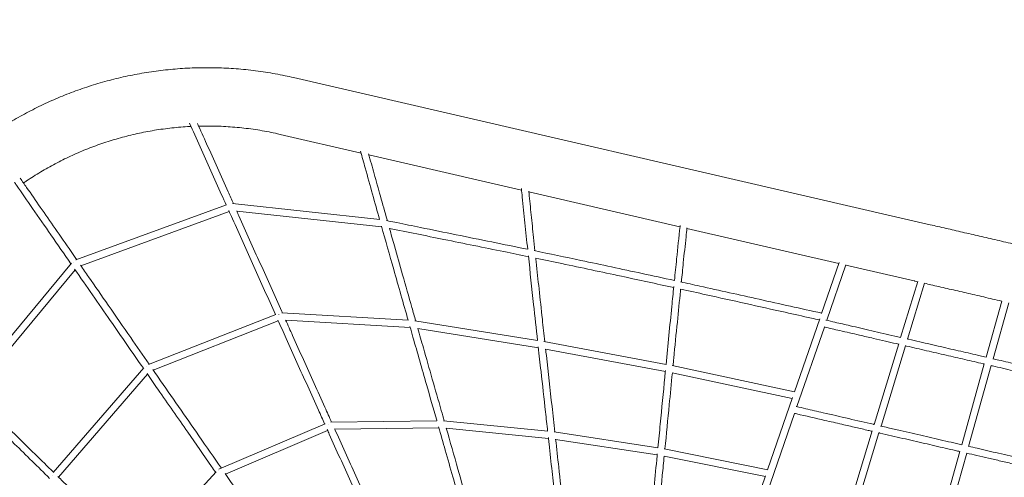
# Model space of a CAD drawing. Units: millimetres. Extents: x -6667 to 7739, y -6350 to 6975.
# Drawn here: x -3749 to -964, y 2652 to 3948 of the extents above; entities that cross this region are included whole.
import ezdxf

# ---------------------------------------------------------------- set-up
doc = ezdxf.new("R2010")
doc.units = ezdxf.units.MM
doc.header["$LTSCALE"] = 0.2
doc.header["$MEASUREMENT"] = 0
doc.header["$PDMODE"] = 1
doc.linetypes.add('BORDER', pattern=[1.75, 0.5, -0.25, 0.5, -0.25, 0, -0.25])
doc.layers.add('HAGS-Dim Plan', color=7, linetype='Continuous', lineweight=100)
doc.layers.add('HAGS-EN1176 Falling Space', color=30, linetype='BORDER')
doc.styles.get("Standard").update_dxf_attribs({"font": 'g13f12d.shx', "height": 300})
doc.dimstyles.new('HAGS - Dim Plan', dxfattribs={"dimtxt": 300, "dimasz": 200, "dimexe": 0.18, "dimexo": 0.0625, "dimgap": 150, "dimtad": 0, "dimlfac": 0.001, "dimrnd": 0.05, "dimzin": 1, "dimdsep": 46, "dimtxsty": 'Standard', "dimblk": 'HAGS - Dim Plan arrow', "dimcen": 0.1, "dimse1": 1, "dimse2": 1, "dimclrd": 1, "dimadec": 0, "dimazin": 0, "dimtfac": 1, "dimtofl": 0, "dimtmove": 0, "dimatfit": 3, "dimfxl": 1, "dimtolj": 1, "dimtzin": 0, "dimarcsym": 0})

# ---------------------------------------------------------------- blocks, each defined once
blk = doc.blocks.new('HAGS - Dim Plan arrow')
at = {"color": 1, "lineweight": 0}
blk.add_lwpolyline([(0, 0, 0, 0.35, 0), (-1, 0, 0.015, 0.015, 0)], format="xyseb", dxfattribs=at)
blk = doc.blocks.new('*D6')
at = {"layer": 'Defpoints', "color": 0, "transparency": 16777216}
for p in [(6222.5, 6777.8), (6222.5, -656.5), (-6666.9, -2088.9, 466.1)]:
    blk.add_point(p, dxfattribs=at)
at = {"layer": 'HAGS-Dim Plan', "color": 1, "lineweight": -2, "transparency": 16777216}
for p, q in [((-6466.9, 6777.8), (-903.2, 6777.8)), ((6022.5, 6777.8), (458.7, 6777.8))]:
    blk.add_line(p, q, dxfattribs=at)
at = {"layer": 'HAGS-Dim Plan', "color": 1, "lineweight": -2, "transparency": 16777216, "xscale": 200, "yscale": 200, "zscale": 200, "rotation": 180}
blk.add_blockref('HAGS - Dim Plan arrow', (-6666.9, 6777.8), dxfattribs=at)
at = {"layer": 'HAGS-Dim Plan', "color": 1, "lineweight": -2, "transparency": 16777216, "xscale": 200, "yscale": 200, "zscale": 200}
blk.add_blockref('HAGS - Dim Plan arrow', (6222.5, 6777.8), dxfattribs=at)
at = {"layer": 'HAGS-Dim Plan', "color": 0, "lineweight": 50, "transparency": 16777216, "insert": (-222.2, 6777.8), "char_height": 300, "attachment_point": 5}
blk.add_mtext('\\A1;12.90m', dxfattribs=at)
blk = doc.blocks.new('*D7')
at = {"layer": 'Defpoints', "color": 0, "transparency": 16777216}
for p in [(-3218.3, 5611.6, 466.1), (-1407.8, -4971.6, 466.1), (7542.2, -4971.6)]:
    blk.add_point(p, dxfattribs=at)
at = {"layer": 'HAGS-Dim Plan', "color": 1, "lineweight": -2, "transparency": 16777216}
for p, q in [((7542.2, 5411.6), (7542.2, 1000.5)), ((7542.2, -4771.6), (7542.2, -360.4))]:
    blk.add_line(p, q, dxfattribs=at)
at = {"layer": 'HAGS-Dim Plan', "color": 1, "lineweight": -2, "transparency": 16777216, "xscale": 200, "yscale": 200, "zscale": 200}
for p, rotation in [((7542.2, 5611.6), 90), ((7542.2, -4971.6), 270)]:
    blk.add_blockref('HAGS - Dim Plan arrow', p, dxfattribs=dict(at, rotation=rotation))
at = {"layer": 'HAGS-Dim Plan', "color": 0, "lineweight": 50, "transparency": 16777216, "insert": (7542.2, 320), "char_height": 300, "attachment_point": 5, "rotation": 90}
blk.add_mtext('\\A1;10.60m', dxfattribs=at)
blk = doc.blocks.new('*D8')
at = {"layer": 'Defpoints', "color": 0, "transparency": 16777216}
for p in [(-4860.4, 6174.4), (4709.5, -425, 140.3), (-4860.4, -1962.5, 1915)]:
    blk.add_point(p, dxfattribs=at)
at = {"layer": 'HAGS-Dim Plan', "color": 1, "lineweight": -2, "transparency": 16777216}
for p, q in [((-4660.4, 6174.4), (-687.1, 6174.4)), ((4509.5, 6174.4), (536.2, 6174.4))]:
    blk.add_line(p, q, dxfattribs=at)
at = {"layer": 'HAGS-Dim Plan', "color": 1, "lineweight": -2, "transparency": 16777216, "xscale": 200, "yscale": 200, "zscale": 200, "rotation": 180}
blk.add_blockref('HAGS - Dim Plan arrow', (-4860.4, 6174.4), dxfattribs=at)
at = {"layer": 'HAGS-Dim Plan', "color": 1, "lineweight": -2, "transparency": 16777216, "xscale": 200, "yscale": 200, "zscale": 200}
blk.add_blockref('HAGS - Dim Plan arrow', (4709.5, 6174.4), dxfattribs=at)
at = {"layer": 'HAGS-Dim Plan', "color": 0, "lineweight": 50, "transparency": 16777216, "insert": (-75.5, 6174.4), "char_height": 300, "attachment_point": 5}
blk.add_mtext('\\A1;9.55m', dxfattribs=at)
blk = doc.blocks.new('*D9')
at = {"layer": 'Defpoints', "color": 0, "transparency": 16777216}
for p in [(-2974.2, 3783.8, 541.4), (-2478.3, -3171.6, 909.8), (6766.4, -3171.6)]:
    blk.add_point(p, dxfattribs=at)
at = {"layer": 'HAGS-Dim Plan', "color": 1, "lineweight": -2, "transparency": 16777216}
for p, q in [((6766.4, 3583.8), (6766.4, 921)), ((6766.4, -2971.6), (6766.4, -308.8))]:
    blk.add_line(p, q, dxfattribs=at)
at = {"layer": 'HAGS-Dim Plan', "color": 1, "lineweight": -2, "transparency": 16777216, "xscale": 200, "yscale": 200, "zscale": 200}
for p, rotation in [((6766.4, 3783.8), 90), ((6766.4, -3171.6), 270)]:
    blk.add_blockref('HAGS - Dim Plan arrow', p, dxfattribs=dict(at, rotation=rotation))
at = {"layer": 'HAGS-Dim Plan', "color": 0, "lineweight": 50, "transparency": 16777216, "insert": (6766.4, 306.1), "char_height": 300, "attachment_point": 5, "rotation": 90}
blk.add_mtext('\\A1;6.95m', dxfattribs=at)

msp = doc.modelspace()

# ---------------------------------------------------------------- linework, layer by layer
at = {"linetype": 'Continuous', "lineweight": 0}
for p, q in [((-1181.723, 3368.937), (-2974.243, 3783.756)), ((-2783.181, 3569.975), (-3011.489, 3622.809)), ((-2328.967, 3464.862), (-2761.003, 3564.843)), ((-1880.992, 3361.193), (-2308.394, 3460.101)), ((-3146.247, 3426.845), (-2730.411, 3381.338)), ((-3589.502, 3267.075), (-3163.416, 3423.354)), ((-3575.573, 3250.881), (-3156.21, 3404.694)), ((-3134.637, 3405.455), (-2724.666, 3360.59)), ((-1431.733, 3257.227), (-1861.362, 3356.651)), ((-1480.418, 3115.85), (-1430.861, 3259.76)), ((-3896.385, 2902.881), (-3602.454, 3257.849)), ((-3881.041, 2890.052), (-3591.865, 3239.278)), ((-1466.009, 3096.268), (-1411.951, 3253.248)), ((-1218.969, 3207.99), (-1412.142, 3252.694)), ((-1256.88, 3047.2), (-1208.305, 3206.513)), ((-1237.158, 3043.308), (-1189.049, 3201.092)), ((-1014.958, 2991.685), (-970.552, 3150.629)), ((-995.4, 2987.361), (-951.08, 3145.996)), ((-3384.547, 2971.004), (-3024.175, 3113.151)), ((-3370.654, 2954.984), (-3017.115, 3094.436)), ((-3007.502, 3117.005), (-2649.562, 3096.329)), ((-2996.035, 3096.309), (-2644.032, 3075.976)), ((-2630.792, 3094.783), (-2283.773, 3039.076)), ((-1556.992, 2893.483), (-1485.839, 3100.108)), ((-2622.444, 3073.187), (-2281.496, 3018.455)), ((-1550.19, 2851.81), (-1472.556, 3077.255)), ((-2265.76, 3036.053), (-1920.343, 2971.388)), ((-2260.97, 3014.809), (-1922.294, 2951.405)), ((-1331.979, 2800.893), (-1262.091, 3030.108)), ((-1312.329, 2796.765), (-1243.004, 3024.132)), ((-3654.357, 2664.999), (-3397.401, 2961.835)), ((-1903.192, 2968.01), (-1556.816, 2893.995)), ((-1084.202, 2743.84), (-1020.207, 2972.898)), ((-1064.662, 2739.451), (-1000.787, 2968.08)), ((-3638.906, 2652.29), (-3386.936, 2943.366)), ((-1902.713, 2947.456), (-1563.376, 2874.946)), ((-1633.023, 2672.694), (-1562.565, 2877.301)), ((-1634.371, 2607.353), (-1556.737, 2832.797)), ((-3184.94, 2674.375), (-2884.822, 2803.229)), ((-2868.567, 2807.608), (-2568.355, 2812.126)), ((-2857.346, 2787.775), (-2563.123, 2792.202)), ((-2550.153, 2811.82), (-2255.231, 2782.279)), ((-2541.955, 2790.899), (-2253.053, 2761.961)), ((-3166.321, 2660.604), (-2877.796, 2784.48)), ((-2237.264, 2780.195), (-1943.358, 2735.537)), ((-2232.635, 2759.262), (-1945.316, 2715.605)), ((-1407.095, 2554.53), (-1337.381, 2783.177)), ((-1387.5, 2550.223), (-1318.175, 2777.59)), ((-1925.868, 2732.53), (-1632.912, 2673.018)), ((-1925.598, 2712.067), (-1639.48, 2653.943)), ((-1153.45, 2495.981), (-1089.494, 2724.897)), ((-1133.924, 2491.541), (-1070.049, 2720.169)), ((-3412.207, 2427.562), (-3192.993, 2667.238)), ((-1710.344, 2448.158), (-1638.801, 2655.915))]:
    msp.add_line(p, q, dxfattribs=at)
for centre, major_axis, ratio, start_param, end_param in [((-2992.677, 3701.487), (-18.812, -78.678), 0.00000025, 0.00000001, 0.0000018), ((-3652.615, 2651.733), (9, -4.851), 0.28657887, -4.10642284, -4.09639763)]:
    msp.add_ellipse(centre, major_axis=major_axis, ratio=ratio, start_param=start_param, end_param=end_param, dxfattribs=at)
at = {"linetype": 'Continuous', "lineweight": 0, "extrusion": (0, 0, -1)}
for centre, major_axis, ratio, start_param, end_param in [((-3591.152, 3255.818), (5.979, -8.458), 0.0443493, -4.07006502, -4.05950718), ((-3011.901, 3107.243), (1.616, -10.08), 0.35060017, -4.14241215, -4.13415198), ((-3386.06, 2959.657), (5.953, -8.401), 0.04212415, -4.05159987, -4.03525185), ((-2872.713, 2797.545), (2.124, -9.951), 0.30189184, -4.12482522, -4.10545365), ((-3181.528, 2664.957), (5.925, -8.339), 0.03933422, -4.05781707, -4.02573808)]:
    msp.add_ellipse(centre, major_axis=major_axis, ratio=ratio, start_param=start_param, end_param=end_param, dxfattribs=at)
at = {"linetype": 'Continuous', "lineweight": 0}
for points, knots in [([(-4293.507, 2855.538), (-4293.166, 2858.437), (-4292.813, 2861.337), (-4291.352, 2872.942), (-4290.147, 2881.659), (-4287.431, 2899.679), (-4285.905, 2908.986), (-4282.612, 2927.528), (-4280.848, 2936.766), (-4277.085, 2955.162), (-4275.087, 2964.322), (-4270.861, 2982.557), (-4268.633, 2991.634), (-4263.951, 3009.697), (-4261.497, 3018.684), (-4256.366, 3036.563), (-4253.69, 3045.457), (-4248.119, 3063.142), (-4245.225, 3071.935), (-4239.22, 3089.416), (-4236.112, 3098.106), (-4229.682, 3115.374), (-4226.363, 3123.954), (-4219.517, 3141), (-4215.992, 3149.466), (-4208.737, 3166.28), (-4205.009, 3174.63), (-4197.354, 3191.205), (-4193.428, 3199.432), (-4185.381, 3215.76), (-4181.261, 3223.862), (-4172.83, 3239.934), (-4168.52, 3247.907), (-4159.713, 3263.718), (-4155.217, 3271.558), (-4146.042, 3287.101), (-4141.363, 3294.806), (-4131.828, 3310.075), (-4126.972, 3317.641), (-4117.085, 3332.628), (-4112.055, 3340.052), (-4101.825, 3354.753), (-4096.624, 3362.032), (-4086.056, 3376.442), (-4080.689, 3383.575), (-4069.793, 3397.687), (-4064.263, 3404.67), (-4053.046, 3418.48), (-4047.357, 3425.31), (-4035.824, 3438.815), (-4029.98, 3445.491), (-4018.14, 3458.684), (-4012.144, 3465.203), (-4000.005, 3478.08), (-3993.86, 3484.44), (-3981.426, 3496.998), (-3975.136, 3503.198), (-3962.415, 3515.432), (-3955.984, 3521.468), (-3942.984, 3533.373), (-3936.413, 3539.245), (-3923.138, 3550.819), (-3916.432, 3556.523), (-3902.89, 3567.761), (-3896.052, 3573.295), (-3882.249, 3584.193), (-3875.281, 3589.557), (-3861.221, 3600.112), (-3854.127, 3605.302), (-3839.819, 3615.508), (-3832.603, 3620.524), (-3818.051, 3630.378), (-3810.713, 3635.217), (-3795.923, 3644.715), (-3788.469, 3649.375), (-3773.448, 3658.512), (-3765.88, 3662.99), (-3750.633, 3671.764), (-3742.951, 3676.06), (-3727.484, 3684.465), (-3719.696, 3688.574), (-3704.017, 3696.606), (-3696.123, 3700.528), (-3680.234, 3708.182), (-3672.237, 3711.915), (-3656.147, 3719.187), (-3648.052, 3722.727), (-3631.768, 3729.612), (-3623.577, 3732.957), (-3607.102, 3739.452), (-3598.817, 3742.601), (-3582.161, 3748.699), (-3573.788, 3751.647), (-3556.957, 3757.344), (-3548.497, 3760.091), (-3531.497, 3765.382), (-3522.954, 3767.924), (-3505.793, 3772.804), (-3497.172, 3775.14), (-3479.857, 3779.603), (-3471.161, 3781.729), (-3453.7, 3785.771), (-3444.933, 3787.685), (-3427.334, 3791.3), (-3418.5, 3793), (-3400.771, 3796.184), (-3391.874, 3797.666), (-3374.024, 3800.413), (-3365.069, 3801.676), (-3347.108, 3803.981), (-3338.099, 3805.022), (-3320.034, 3806.88), (-3310.976, 3807.696), (-3292.818, 3809.102), (-3283.716, 3809.691), (-3265.476, 3810.641), (-3256.335, 3811.001), (-3238.021, 3811.49), (-3228.846, 3811.617), (-3210.471, 3811.641), (-3201.268, 3811.534), (-3182.842, 3811.088), (-3173.617, 3810.745), (-3155.151, 3809.825), (-3145.91, 3809.245), (-3127.417, 3807.846), (-3118.164, 3807.026), (-3099.656, 3805.147), (-3090.399, 3804.085), (-3071.888, 3801.721), (-3062.632, 3800.417), (-3044.131, 3797.565), (-3034.886, 3796.016), (-3016.41, 3792.675), (-3007.179, 3790.881), (-2990.042, 3787.319), (-2982.123, 3785.579), (-2974.243, 3783.756)], [0, 0, 0, 0, 10.00007478, 10.00007478, 40.00213401, 40.00213401, 71.96270333, 71.96270333, 103.63561581, 103.63561581, 135.01119925, 135.01119925, 166.09458619, 166.09458619, 196.88506103, 196.88506103, 227.39060074, 227.39060074, 257.61202523, 257.61202523, 287.55745667, 287.55745667, 317.23268407, 317.23268407, 346.64285734, 346.64285734, 375.79770697, 375.79770697, 404.70448954, 404.70448954, 433.37104129, 433.37104129, 461.8075934, 461.8075934, 490.02310363, 490.02310363, 518.03173072, 518.03173072, 545.84023832, 545.84023832, 573.45960956, 573.45960956, 600.90583621, 600.90583621, 628.18893656, 628.18893656, 655.31902713, 655.31902713, 682.31274518, 682.31274518, 709.18385783, 709.18385783, 735.94052871, 735.94052871, 762.60106603, 762.60106603, 789.18139162, 789.18139162, 815.6881217, 815.6881217, 842.14159719, 842.14159719, 868.55626813, 868.55626813, 894.94102381, 894.94102381, 921.31767143, 921.31767143, 947.69509562, 947.69509562, 974.08808533, 974.08808533, 1000.51635051, 1000.51635051, 1026.98695854, 1026.98695854, 1053.51651796, 1053.51651796, 1080.12498588, 1080.12498588, 1106.81561865, 1106.81561865, 1133.60827619, 1133.60827619, 1160.51912051, 1160.51912051, 1187.55269661, 1187.55269661, 1214.72831277, 1214.72831277, 1242.05940343, 1242.05940343, 1269.55073775, 1269.55073775, 1297.22076033, 1297.22076033, 1325.07998133, 1325.07998133, 1353.13474235, 1353.13474235, 1381.40138077, 1381.40138077, 1409.88481937, 1409.88481937, 1438.59726807, 1438.59726807, 1467.54849115, 1467.54849115, 1496.74229133, 1496.74229133, 1526.19009348, 1526.19009348, 1555.90027727, 1555.90027727, 1585.87356436, 1585.87356436, 1616.12191013, 1616.12191013, 1646.64700463, 1646.64700463, 1677.45355023, 1677.45355023, 1708.54637943, 1708.54637943, 1739.92708833, 1739.92708833, 1771.60024748, 1771.60024748, 1803.56372936, 1803.56372936, 1835.82473878, 1835.82473878, 1868.37335192, 1868.37335192, 1901.21565119, 1901.21565119, 1929.68871445, 1929.68871445, 1929.68871445, 1929.68871445]), ([(-3164.407, 3422.99), (-3168.718, 3432.611), (-3183.112, 3464.741), (-3207.6, 3519.405), (-3237.902, 3587.047), (-3258.169, 3632.284), (-3268.304, 3654.901), (-3268.306, 3654.906)], [2436.29204191, 2436.29204191, 2436.29204191, 2436.29204191, 2476.06555277, 2568.99438534, 2661.28149206, 2752.81079247, 2752.83143027, 2752.83143027, 2752.83143027, 2752.83143027]), ([(-3144.115, 3426.611), (-3149.123, 3437.789), (-3164.214, 3471.474), (-3189.404, 3527.704), (-3218.309, 3592.228), (-3237.16, 3634.303), (-3245.87, 3653.743)], [2429.84169705, 2429.84169705, 2429.84169705, 2429.84169705, 2476.06555277, 2568.99438534, 2661.28149206, 2740.06049261, 2740.06049261, 2740.06049261, 2740.06049261]), ([(-3263.998, 3645.292), (-3267.369, 3645.124), (-3270.745, 3644.937), (-3282.48, 3644.222), (-3290.866, 3643.596), (-3307.579, 3642.116), (-3315.908, 3641.264), (-3332.502, 3639.335), (-3340.768, 3638.26), (-3357.23, 3635.89), (-3365.428, 3634.597), (-3381.75, 3631.794), (-3389.874, 3630.286), (-3406.044, 3627.056), (-3414.09, 3625.337), (-3430.1, 3621.689), (-3438.064, 3619.762), (-3453.904, 3615.704), (-3461.781, 3613.574), (-3477.442, 3609.113), (-3485.228, 3606.783), (-3500.705, 3601.927), (-3508.397, 3599.401), (-3523.682, 3594.156), (-3531.275, 3591.439), (-3546.359, 3585.814), (-3553.851, 3582.909), (-3568.729, 3576.911), (-3576.117, 3573.821), (-3590.783, 3567.457), (-3598.065, 3564.185), (-3612.514, 3557.462), (-3619.685, 3554.012), (-3633.911, 3546.937), (-3640.969, 3543.313), (-3654.968, 3535.892), (-3661.911, 3532.096), (-3675.679, 3524.336), (-3682.505, 3520.371), (-3696.035, 3512.277), (-3702.742, 3508.147), (-3716.032, 3499.725), (-3722.617, 3495.433), (-3732.04, 3489.116), (-3734.919, 3487.162), (-3737.788, 3485.191)], [301.63838687, 301.63838687, 301.63838687, 301.63838687, 313.14303495, 313.14303495, 341.57960228, 341.57960228, 369.65366038, 369.65366038, 397.36649594, 397.36649594, 424.73144104, 424.73144104, 451.7560425, 451.7560425, 478.45081484, 478.45081484, 504.83245205, 504.83245205, 530.9067005, 530.9067005, 556.68933666, 556.68933666, 582.20024226, 582.20024226, 607.44744745, 607.44744745, 632.44845355, 632.44845355, 657.22002752, 657.22002752, 681.78266064, 681.78266064, 706.1474662, 706.1474662, 730.33466329, 730.33466329, 754.36529056, 754.36529056, 778.25520188, 778.25520188, 802.02276226, 802.02276226, 825.6892041, 825.6892041, 836.15284441, 836.15284441, 836.15284441, 836.15284441]), ([(-3011.489, 3622.809), (-3014.118, 3623.418), (-3016.754, 3624.015), (-3027.32, 3626.362), (-3035.297, 3628.024), (-3051.856, 3631.242), (-3060.445, 3632.785), (-3077.636, 3635.619), (-3086.238, 3636.913), (-3103.44, 3639.249), (-3112.04, 3640.294), (-3129.23, 3642.134), (-3137.82, 3642.932), (-3154.985, 3644.281), (-3163.56, 3644.834), (-3180.686, 3645.697), (-3189.237, 3646.009), (-3206.306, 3646.39), (-3214.825, 3646.463), (-3229.717, 3646.381), (-3236.075, 3646.28), (-3242.451, 3646.112)], [0, 0, 0, 0, 10.00007515, 10.00007515, 40.0021527, 40.0021527, 71.88166704, 71.88166704, 103.39836698, 103.39836698, 134.52437022, 134.52437022, 165.25794556, 165.25794556, 195.60815671, 195.60815671, 225.56977552, 225.56977552, 255.14061435, 255.14061435, 277.04635989, 277.04635989, 277.04635989, 277.04635989]), ([(-2730.505, 3381.348), (-2737.223, 3405.245), (-2743.945, 3429.209), (-2757.582, 3477.949), (-2764.496, 3502.73), (-2775.8, 3543.366), (-2780.184, 3559.159), (-2784.572, 3574.997)], [1459.132474, 1459.132474, 1459.132474, 1459.132474, 1549.51798056, 1549.51798056, 1642.3329598, 1642.3329598, 1701.08267158, 1701.08267158, 1701.08267158, 1701.08267158]), ([(-2761.828, 3567.816), (-2756.563, 3548.835), (-2751.303, 3529.917), (-2740.182, 3490.008), (-2734.321, 3469.029), (-2722.153, 3425.568), (-2715.845, 3403.095), (-2709.325, 3379.908), (-2709.108, 3379.137), (-2708.891, 3378.366)], [114.28572118, 114.28572118, 114.28572118, 114.28572118, 184.80880184, 184.80880184, 263.51761347, 263.51761347, 348.34821649, 348.34821649, 351.26685023, 351.26685023, 351.26685023, 351.26685023]), ([(-3603.688, 3256.358), (-3622.483, 3283.51), (-3641.329, 3310.737), (-3677.473, 3362.95), (-3694.76, 3387.921), (-3727.297, 3434.913), (-3742.53, 3456.912), (-3759.782, 3481.82), (-3761.736, 3484.642), (-3763.691, 3487.465)], [1831.38386803, 1831.38386803, 1831.38386803, 1831.38386803, 1958.37365091, 1958.37365091, 2074.0594789, 2074.0594789, 2175.22873246, 2175.22873246, 2188.1461023, 2188.1461023, 2188.1461023, 2188.1461023]), ([(-3746.99, 3498.478), (-3741.053, 3489.905), (-3735.125, 3481.347), (-3716.187, 3454), (-3703.212, 3435.262), (-3676.328, 3396.433), (-3662.426, 3376.352), (-3633.477, 3334.532), (-3618.436, 3312.803), (-3598.06, 3283.368), (-3592.695, 3275.616), (-3587.333, 3267.87)], [82.98947087, 82.98947087, 82.98947087, 82.98947087, 122.21478927, 122.21478927, 208.50653256, 208.50653256, 301.53860897, 301.53860897, 402.75824174, 402.75824174, 438.98397695, 438.98397695, 438.98397695, 438.98397695]), ([(-2311.769, 3297.269), (-2314.389, 3322.121), (-2316.99, 3347.037), (-2322.075, 3396.384), (-2324.56, 3420.81), (-2327.814, 3453.277), (-2328.608, 3461.238), (-2329.398, 3469.208)], [1861.32609348, 1861.32609348, 1861.32609348, 1861.32609348, 1947.48910046, 1947.48910046, 2031.42238448, 2031.42238448, 2058.64671458, 2058.64671458, 2058.64671458, 2058.64671458]), ([(-2308.596, 3462.13), (-2308.395, 3460.109), (-2308.193, 3458.089), (-2305.963, 3435.758), (-2303.915, 3415.509), (-2299.65, 3373.802), (-2297.431, 3352.351), (-2293.872, 3318.296), (-2292.544, 3305.657), (-2291.21, 3293.034)], [99.89209947, 99.89209947, 99.89209947, 99.89209947, 106.80306424, 106.80306424, 176.29508427, 176.29508427, 250.32284164, 250.32284164, 294.11263737, 294.11263737, 294.11263737, 294.11263737]), ([(-3025.311, 3112.703), (-3025.322, 3112.728), (-3035.471, 3135.345), (-3055.743, 3180.537), (-3086.146, 3248.346), (-3116.534, 3316.146), (-3140.29, 3369.162), (-3153.917, 3399.575), (-3157.39, 3407.328)], [2005.3656625, 2005.3656625, 2005.3656625, 2005.3656625, 2005.46872453, 2100.08398425, 2194.53728808, 2288.74227541, 2382.61350568, 2414.69708841, 2414.69708841, 2414.69708841, 2414.69708841]), ([(-3005.264, 3116.876), (-3005.894, 3118.279), (-3016.66, 3142.274), (-3037.55, 3188.845), (-3067.953, 3256.652), (-3098.341, 3324.449), (-3120.639, 3374.214), (-3132.802, 3401.359), (-3134.813, 3405.848)], [1999.59028589, 1999.59028589, 1999.59028589, 1999.59028589, 2005.46872453, 2100.08398425, 2194.53728808, 2288.74227541, 2382.61350568, 2401.19999705, 2401.19999705, 2401.19999705, 2401.19999705]), ([(-2711.117, 3378.823), (-2708.882, 3378.364), (-2706.646, 3377.905), (-2696.947, 3375.914), (-2689.482, 3374.384), (-2659.624, 3368.27), (-2637.229, 3363.699), (-2547.642, 3345.448), (-2480.442, 3331.834), (-2379.42, 3311.209), (-2345.593, 3304.269), (-2311.77, 3297.285)], [4.91380781, 4.91380781, 4.91380781, 4.91380781, 13.00000003, 13.00000003, 40.00000056, 40.00000056, 121.00000925, 121.00000925, 364.00001291, 364.00001291, 486.34660719, 486.34660719, 486.34660719, 486.34660719]), ([(-2649.83, 3096.344), (-2663.472, 3144.288), (-2677.111, 3192.306), (-2702.279, 3281.185), (-2713.805, 3321.997), (-2725.344, 3362.997)], [1096.71887676, 1096.71887676, 1096.71887676, 1096.71887676, 1280.68182939, 1280.68182939, 1435.97847968, 1435.97847968, 1435.97847968, 1435.97847968]), ([(-2702.804, 3356.738), (-2698.138, 3340.169), (-2693.474, 3323.629), (-2681.104, 3279.82), (-2673.401, 3252.595), (-2656.902, 3194.381), (-2648.107, 3163.407), (-2635.704, 3119.78), (-2632.095, 3107.094), (-2628.486, 3094.413)], [378.57829677, 378.57829677, 378.57829677, 378.57829677, 441.39854095, 441.39854095, 545.232541, 545.232541, 663.8462117, 663.8462117, 712.51256014, 712.51256014, 712.51256014, 712.51256014]), ([(-2309.563, 3276.414), (-2332.641, 3281.183), (-2355.721, 3285.93), (-2435.429, 3302.258), (-2492.066, 3313.761), (-2600.069, 3335.714), (-2651.435, 3346.162), (-2702.793, 3356.698)], [1006.62396661, 1006.62396661, 1006.62396661, 1006.62396661, 1090.11582126, 1090.11582126, 1294.93763173, 1294.93763173, 1480.68970761, 1480.68970761, 1480.68970761, 1480.68970761]), ([(-1896.79, 3208.71), (-1894.714, 3229.173), (-1892.621, 3249.657), (-1887.365, 3300.631), (-1884.178, 3331.153), (-1880.83, 3362.727), (-1880.725, 3363.716), (-1880.62, 3364.705)], [1049.92616721, 1049.92616721, 1049.92616721, 1049.92616721, 1116.07371917, 1116.07371917, 1214.34926441, 1214.34926441, 1217.52681674, 1217.52681674, 1217.52681674, 1217.52681674]), ([(-1861.236, 3357.84), (-1862.127, 3349.43), (-1863.014, 3341.025), (-1866.474, 3308.106), (-1869.017, 3283.628), (-1873.402, 3240.995), (-1875.256, 3222.826), (-1877.097, 3204.672)], [88.44100321, 88.44100321, 88.44100321, 88.44100321, 115.46861059, 115.46861059, 194.34894001, 194.34894001, 253.04035493, 253.04035493, 253.04035493, 253.04035493]), ([(-1181.723, 3368.937), (-1179.019, 3368.311), (-1176.304, 3367.683), (-1166.197, 3365.344), (-1158.741, 3363.618), (-1143.692, 3360.136), (-1136.098, 3358.378), (-1120.779, 3354.833), (-1113.054, 3353.045), (-1097.481, 3349.442), (-1089.632, 3347.625), (-1073.818, 3343.966), (-1065.852, 3342.122), (-1049.813, 3338.41), (-1041.739, 3336.542), (-1025.489, 3332.781), (-1017.311, 3330.889), (-1000.864, 3327.083), (-992.593, 3325.169), (-975.965, 3321.321), (-967.606, 3319.386), (-950.81, 3315.5), (-942.371, 3313.547), (-925.425, 3309.625), (-916.916, 3307.656), (-899.834, 3303.703), (-891.259, 3301.718), (-874.056, 3297.737), (-865.426, 3295.74), (-848.118, 3291.735), (-839.439, 3289.726), (-822.042, 3285.7), (-813.321, 3283.682), (-795.852, 3279.64), (-787.1, 3277.614), (-769.572, 3273.558), (-760.794, 3271.527), (-743.224, 3267.461), (-734.43, 3265.426), (-716.835, 3261.354), (-708.032, 3259.317), (-698.256, 3257.054), (-697.282, 3256.829), (-696.309, 3256.604)], [0, 0, 0, 0, 10.0001484, 10.0001484, 37.10014086, 37.10014086, 64.20569782, 64.20569782, 91.31106906, 91.31106906, 118.416025, 118.416025, 145.5238092, 145.5238092, 172.62628907, 172.62628907, 199.73392694, 199.73392694, 226.83801515, 226.83801515, 253.94360302, 253.94360302, 281.05089806, 281.05089806, 308.15343635, 308.15343635, 335.26149357, 335.26149357, 362.36515381, 362.36515381, 389.47122465, 389.47122465, 416.57755901, 416.57755901, 443.68047758, 443.68047758, 470.78927043, 470.78927043, 497.89295905, 497.89295905, 524.99873316, 524.99873316, 527.99681503, 527.99681503, 527.99681503, 527.99681503]), ([(-2293.738, 3293.557), (-2249.479, 3284.397), (-2205.228, 3275.16), (-2103.405, 3253.671), (-2045.838, 3241.369), (-1957.775, 3222.317), (-1927.266, 3215.672), (-1896.762, 3208.987)], [508.08920427, 508.08920427, 508.08920427, 508.08920427, 668.19254735, 668.19254735, 876.58210673, 876.58210673, 987.07301105, 987.07301105, 987.07301105, 987.07301105]), ([(-2283.777, 3039.077), (-2287.531, 3073.047), (-2291.273, 3107.05), (-2299.989, 3186.923), (-2304.946, 3232.852), (-2309.836, 3278.992)], [1560.84843973, 1560.84843973, 1560.84843973, 1560.84843973, 1680.0143666, 1680.0143666, 1840.19009365, 1840.19009365, 1840.19009365, 1840.19009365]), ([(-1898.79, 3188.952), (-1948.097, 3199.759), (-1997.415, 3210.468), (-2102.958, 3233.126), (-2159.186, 3245.051), (-2239.957, 3261.972), (-2264.488, 3267.081), (-2289.023, 3272.165)], [510.91857823, 510.91857823, 510.91857823, 510.91857823, 689.5453753, 689.5453753, 893.08521202, 893.08521202, 981.85275552, 981.85275552, 981.85275552, 981.85275552]), ([(-2288.999, 3272.16), (-2288.626, 3268.653), (-2288.254, 3265.148), (-2285.162, 3236.121), (-2282.424, 3210.659), (-2276.56, 3156.524), (-2273.43, 3127.864), (-2267.954, 3078.006), (-2265.614, 3056.791), (-2263.269, 3035.587)], [318.26837982, 318.26837982, 318.26837982, 318.26837982, 330.4494795, 330.4494795, 419.17583063, 419.17583063, 519.44072948, 519.44072948, 593.83413598, 593.83413598, 593.83413598, 593.83413598]), ([(-3398.698, 2960.337), (-3429.909, 3005.374), (-3461.133, 3050.454), (-3525.931, 3144.029), (-3559.514, 3192.542), (-3593.253, 3241.282)], [1366.54414527, 1366.54414527, 1366.54414527, 1366.54414527, 1579.68955772, 1579.68955772, 1807.86888543, 1807.86888543, 1807.86888543, 1807.86888543]), ([(-3576.566, 3252.315), (-3568.992, 3241.374), (-3561.426, 3230.444), (-3535.295, 3192.695), (-3516.763, 3165.926), (-3477.04, 3108.555), (-3455.858, 3077.966), (-3417.239, 3022.211), (-3399.795, 2997.033), (-3382.356, 2971.868)], [463.24669244, 463.24669244, 463.24669244, 463.24669244, 514.469172, 514.469172, 640.33289901, 640.33289901, 784.69886452, 784.69886452, 903.7980531, 903.7980531, 903.7980531, 903.7980531]), ([(-1879.815, 3205.269), (-1861.509, 3201.248), (-1843.204, 3197.214), (-1768.991, 3180.805), (-1713.096, 3168.341), (-1598.2, 3142.717), (-1539.2, 3129.558), (-1480.188, 3116.518)], [1007.53482023, 1007.53482023, 1007.53482023, 1007.53482023, 1073.84816001, 1073.84816001, 1276.40904943, 1276.40904943, 1490.23365002, 1490.23365002, 1490.23365002, 1490.23365002]), ([(-1208.587, 3205.588), (-1211.246, 3206.203), (-1213.896, 3206.816), (-1217.348, 3207.615), (-1218.159, 3207.803), (-1218.969, 3207.99)], [515.26095923, 515.26095923, 515.26095923, 515.26095923, 525.00221519, 525.00221519, 527.99681454, 527.99681454, 527.99681454, 527.99681454]), ([(-1920.355, 2971.26), (-1915.007, 3025.992), (-1909.625, 3080.762), (-1902.277, 3154.328), (-1900.4, 3173.022), (-1898.509, 3191.733)], [793.3186046, 793.3186046, 793.3186046, 793.3186046, 971.11173766, 971.11173766, 1031.62743698, 1031.62743698, 1031.62743698, 1031.62743698]), ([(-1879.124, 3184.636), (-1879.285, 3183.045), (-1879.445, 3181.453), (-1882.586, 3150.311), (-1885.532, 3120.799), (-1891.847, 3057.094), (-1895.207, 3022.912), (-1899.244, 2981.652), (-1899.938, 2974.557), (-1900.631, 2967.463)], [274.63910933, 274.63910933, 274.63910933, 274.63910933, 279.78697765, 279.78697765, 375.39875811, 375.39875811, 486.3629437, 486.3629437, 509.40815189, 509.40815189, 509.40815189, 509.40815189]), ([(-1486.743, 3097.484), (-1494.136, 3099.118), (-1501.529, 3100.754), (-1533.762, 3107.893), (-1558.599, 3113.414), (-1657.943, 3135.531), (-1732.439, 3152.2), (-1831.096, 3174.06), (-1855.244, 3179.389), (-1879.395, 3184.695)], [13.21373156, 13.21373156, 13.21373156, 13.21373156, 40.00000077, 40.00000077, 130.00001193, 130.00001193, 400.00001243, 400.00001243, 487.49639601, 487.49639601, 487.49639601, 487.49639601]), ([(-970.585, 3150.51), (-972.96, 3151.06), (-975.332, 3151.609), (-986.156, 3154.113), (-994.575, 3156.062), (-1011.329, 3159.939), (-1019.665, 3161.868), (-1036.248, 3165.705), (-1044.496, 3167.614), (-1060.894, 3171.409), (-1069.045, 3173.295), (-1085.242, 3177.043), (-1093.289, 3178.906), (-1109.272, 3182.604), (-1117.209, 3184.441), (-1132.961, 3188.086), (-1140.778, 3189.895), (-1156.286, 3193.484), (-1163.98, 3195.265), (-1177.462, 3198.385), (-1183.28, 3199.731), (-1189.056, 3201.068)], [246.35095356, 246.35095356, 246.35095356, 246.35095356, 253.94662261, 253.94662261, 281.05391382, 281.05391382, 308.15645567, 308.15645567, 335.26450471, 335.26450471, 362.36805774, 362.36805774, 389.47416176, 389.47416176, 416.58077385, 416.58077385, 443.68378898, 443.68378898, 470.79200787, 470.79200787, 491.60897643, 491.60897643, 491.60897643, 491.60897643]), ([(-2886.009, 2802.719), (-2891.867, 2815.73), (-2907.892, 2851.332), (-2944.226, 2932.113), (-2982.437, 3017.173), (-3010.521, 3079.742), (-3018.326, 3097.136)], [1572.63118004, 1572.63118004, 1572.63118004, 1572.63118004, 1626.98742376, 1721.46399116, 1910.77691927, 1983.6322085, 1983.6322085, 1983.6322085, 1983.6322085]), ([(-2866.293, 2807.643), (-2872.662, 2821.788), (-2889.197, 2858.522), (-2926.038, 2940.43), (-2962.983, 3022.672), (-2989.802, 3082.419), (-2996.342, 3096.992)], [1567.89605553, 1567.89605553, 1567.89605553, 1567.89605553, 1626.98742376, 1721.46399116, 1910.77691927, 1971.82779068, 1971.82779068, 1971.82779068, 1971.82779068]), ([(-1468.224, 3096.781), (-1459.64, 3094.794), (-1451.082, 3092.814), (-1428.275, 3087.536), (-1414.059, 3084.246), (-1379.494, 3076.247), (-1359.157, 3071.541), (-1317.189, 3061.829), (-1295.544, 3056.82), (-1268.021, 3050.45), (-1262.364, 3049.141), (-1256.688, 3047.828)], [10.0049432, 10.0049432, 10.0049432, 10.0049432, 40.0004066, 40.0004066, 90.11932296, 90.11932296, 161.95102393, 161.95102393, 237.63575231, 237.63575231, 257.14722095, 257.14722095, 257.14722095, 257.14722095]), ([(-2568.802, 2812.119), (-2568.921, 2812.535), (-2569.039, 2812.95), (-2578.789, 2847.14), (-2588.407, 2880.854), (-2610.779, 2959.279), (-2623.524, 3003.971), (-2639.092, 3058.623), (-2641.919, 3068.55), (-2644.746, 3078.481)], [733.0904604, 733.0904604, 733.0904604, 733.0904604, 734.68154371, 734.68154371, 864.00453677, 864.00453677, 1035.75144745, 1035.75144745, 1073.86766963, 1073.86766963, 1073.86766963, 1073.86766963]), ([(-2622.501, 3073.389), (-2617.283, 3055.064), (-2612.065, 3036.747), (-2589.992, 2959.3), (-2573.123, 2900.189), (-2553.43, 2831.143), (-2550.643, 2821.369), (-2547.854, 2811.59)], [739.41329055, 739.41329055, 739.41329055, 739.41329055, 809.76382497, 809.76382497, 1036.900515, 1036.900515, 1074.33492936, 1074.33492936, 1074.33492936, 1074.33492936]), ([(-1262.535, 3028.652), (-1264.886, 3029.196), (-1267.233, 3029.74), (-1279.731, 3032.632), (-1289.83, 3034.969), (-1311.177, 3039.909), (-1322.414, 3042.509), (-1346.968, 3048.191), (-1360.269, 3051.269), (-1392.026, 3058.618), (-1410.466, 3062.886), (-1443.603, 3070.554), (-1458.28, 3073.951), (-1473.035, 3077.365)], [1324.47817686, 1324.47817686, 1324.47817686, 1324.47817686, 1332.56432722, 1332.56432722, 1367.57748119, 1367.57748119, 1406.88906482, 1406.88906482, 1453.7406072, 1453.7406072, 1518.88618275, 1518.88618275, 1570.44106092, 1570.44106092, 1570.44106092, 1570.44106092]), ([(-1238.606, 3043.643), (-1237.157, 3043.308), (-1235.707, 3042.972), (-1223.854, 3040.229), (-1213.388, 3037.807), (-1192.952, 3033.078), (-1182.987, 3030.772), (-1163.269, 3026.209), (-1153.518, 3023.952), (-1134.209, 3019.484), (-1124.652, 3017.272), (-1105.723, 3012.892), (-1096.351, 3010.723), (-1077.781, 3006.425), (-1068.583, 3004.297), (-1050.35, 3000.077), (-1041.315, 2997.987), (-1026.48, 2994.553), (-1020.699, 2993.216), (-1014.905, 2991.875)], [277.80163949, 277.80163949, 277.80163949, 277.80163949, 282.74847688, 282.74847688, 318.21303858, 318.21303858, 351.59221411, 351.59221411, 383.89876332, 383.89876332, 415.23450053, 415.23450053, 445.6625251, 445.6625251, 475.25314351, 475.25314351, 504.07391142, 504.07391142, 522.39726283, 522.39726283, 522.39726283, 522.39726283]), ([(-2255.296, 2782.285), (-2257.305, 2800.475), (-2259.318, 2818.649), (-2265.581, 2875.135), (-2269.839, 2913.408), (-2276.659, 2974.813), (-2279.225, 2997.943), (-2281.787, 3021.085)], [1260.52099276, 1260.52099276, 1260.52099276, 1260.52099276, 1324.21077029, 1324.21077029, 1458.5994031, 1458.5994031, 1539.80651671, 1539.80651671, 1539.80651671, 1539.80651671]), ([(-2260.97, 3014.814), (-2260.31, 3008.853), (-2259.649, 3002.892), (-2253.649, 2948.775), (-2248.292, 2900.652), (-2240.261, 2828.272), (-2237.579, 2804.07), (-2234.904, 2779.836)], [618.13184842, 618.13184842, 618.13184842, 618.13184842, 639.05508473, 639.05508473, 808.10062762, 808.10062762, 892.93286351, 892.93286351, 892.93286351, 892.93286351]), ([(-1020.292, 2972.593), (-1021.325, 2972.832), (-1022.357, 2973.071), (-1032.02, 2975.307), (-1040.621, 2977.298), (-1057.898, 2981.296), (-1066.574, 2983.304), (-1084.05, 2987.348), (-1092.85, 2989.384), (-1110.588, 2993.489), (-1119.525, 2995.557), (-1137.545, 2999.728), (-1146.629, 3001.83), (-1164.948, 3006.069), (-1174.184, 3008.206), (-1192.822, 3012.519), (-1202.223, 3014.695), (-1221.201, 3019.087), (-1230.775, 3021.302), (-1241.406, 3023.763), (-1242.515, 3024.019), (-1243.623, 3024.276)], [1058.61947053, 1058.61947053, 1058.61947053, 1058.61947053, 1061.88604988, 1061.88604988, 1089.21256828, 1089.21256828, 1116.98826809, 1116.98826809, 1145.39906638, 1145.39906638, 1174.50970956, 1174.50970956, 1204.37878178, 1204.37878178, 1235.05257793, 1235.05257793, 1266.60431271, 1266.60431271, 1299.08429374, 1299.08429374, 1302.86883609, 1302.86883609, 1302.86883609, 1302.86883609]), ([(-995.681, 2987.426), (-990.28, 2986.176), (-984.869, 2984.924), (-970.646, 2981.632), (-961.818, 2979.59), (-943.829, 2975.427), (-934.666, 2973.306), (-915.946, 2968.974), (-906.388, 2966.762), (-886.817, 2962.233), (-876.802, 2959.915), (-856.235, 2955.156), (-845.681, 2952.714), (-823.918, 2947.677), (-812.706, 2945.082), (-789.457, 2939.702), (-777.419, 2936.916), (-764.162, 2933.849), (-762.946, 2933.567), (-761.73, 2933.286)], [542.612106, 542.612106, 542.612106, 542.612106, 559.60747951, 559.60747951, 587.20977035, 587.20977035, 615.73621843, 615.73621843, 645.38680176, 645.38680176, 676.36975546, 676.36975546, 708.95603807, 708.95603807, 743.52577833, 743.52577833, 780.61324579, 780.61324579, 784.35979393, 784.35979393, 784.35979393, 784.35979393]), ([(-3371.766, 2956.588), (-3366.899, 2949.567), (-3362.033, 2942.546), (-3318.642, 2879.949), (-3280.116, 2824.409), (-3220.353, 2738.341), (-3199.189, 2707.878), (-3177.975, 2677.365)], [927.90550592, 927.90550592, 927.90550592, 927.90550592, 961.14362522, 961.14362522, 1224.2720344, 1224.2720344, 1368.23461863, 1368.23461863, 1368.23461863, 1368.23461863]), ([(-1943.361, 2735.506), (-1941.163, 2757.898), (-1938.975, 2780.278), (-1932.463, 2846.997), (-1928.154, 2891.314), (-1923.23, 2941.808), (-1922.629, 2947.972), (-1922.027, 2954.137)], [538.06185689, 538.06185689, 538.06185689, 538.06185689, 610.71858591, 610.71858591, 754.74859336, 754.74859336, 774.77742695, 774.77742695, 774.77742695, 774.77742695]), ([(-766.867, 2913.947), (-776.876, 2916.263), (-786.883, 2918.579), (-810.676, 2924.085), (-824.461, 2927.275), (-850.402, 2933.278), (-862.562, 2936.092), (-885.865, 2941.485), (-897.013, 2944.064), (-918.556, 2949.05), (-928.956, 2951.457), (-949.161, 2956.132), (-958.97, 2958.402), (-978.094, 2962.828), (-987.413, 2964.985), (-998.122, 2967.463), (-999.542, 2967.791), (-1000.961, 2968.12)], [796.37833278, 796.37833278, 796.37833278, 796.37833278, 827.20526719, 827.20526719, 869.70061446, 869.70061446, 907.2449724, 907.2449724, 941.74438617, 941.74438617, 974.03311874, 974.03311874, 1004.61562275, 1004.61562275, 1033.82125896, 1033.82125896, 1038.28828349, 1038.28828349, 1038.28828349, 1038.28828349]), ([(-3194.3, 2665.81), (-3198.202, 2671.422), (-3202.102, 2677.033), (-3228.39, 2714.854), (-3250.729, 2747.016), (-3301.219, 2819.749), (-3329.353, 2860.305), (-3367.795, 2915.752), (-3378.112, 2930.634), (-3388.428, 2945.519)], [902.08645064, 902.08645064, 902.08645064, 902.08645064, 928.56541643, 928.56541643, 1080.6227036, 1080.6227036, 1272.70495018, 1272.70495018, 1343.16624584, 1343.16624584, 1343.16624584, 1343.16624584]), ([(-1902.587, 2947.429), (-1905.518, 2917.387), (-1908.442, 2887.352), (-1915.432, 2815.587), (-1919.5, 2773.852), (-1923.602, 2732.069)], [531.1027455, 531.1027455, 531.1027455, 531.1027455, 628.70862882, 628.70862882, 764.27159479, 764.27159479, 764.27159479, 764.27159479]), ([(-3663.849, 2648.748), (-3696.849, 2681.137), (-3729.871, 2713.561), (-3804.919, 2787.257), (-3846.988, 2828.577), (-3889.36, 2870.19), (-3889.45, 2870.278), (-3889.54, 2870.367)], [1982.29682856, 1982.29682856, 1982.29682856, 1982.29682856, 2161.03882662, 2161.03882662, 2387.65293635, 2387.65293635, 2388.13435833, 2388.13435833, 2388.13435833, 2388.13435833]), ([(-3882.885, 2891.863), (-3870.947, 2880.139), (-3859.027, 2868.432), (-3824.828, 2834.845), (-3802.587, 2813.001), (-3754.997, 2766.265), (-3729.66, 2741.384), (-3687.293, 2699.786), (-3670.247, 2683.052), (-3653.208, 2666.327)], [433.4368041, 433.4368041, 433.4368041, 433.4368041, 497.37698004, 497.37698004, 617.11892989, 617.11892989, 754.04142375, 754.04142375, 846.33189581, 846.33189581, 846.33189581, 846.33189581]), ([(-1551.899, 2852.206), (-1542.999, 2850.146), (-1534.118, 2848.091), (-1508.904, 2842.256), (-1492.601, 2838.483), (-1452.136, 2829.119), (-1427.979, 2823.529), (-1380.596, 2812.563), (-1357.376, 2807.19), (-1333.264, 2801.61), (-1332.562, 2801.448), (-1331.86, 2801.285)], [10.16795723, 10.16795723, 10.16795723, 10.16795723, 40.00028062, 40.00028062, 94.9872028, 94.9872028, 176.53253424, 176.53253424, 254.20698378, 254.20698378, 256.53612562, 256.53612562, 256.53612562, 256.53612562]), ([(-1337.706, 2782.11), (-1341.329, 2782.948), (-1344.947, 2783.785), (-1360.221, 2787.32), (-1371.838, 2790.008), (-1396.61, 2795.741), (-1409.756, 2798.783), (-1439.097, 2805.573), (-1455.279, 2809.318), (-1497.832, 2819.165), (-1524.202, 2825.268), (-1552.816, 2831.89), (-1554.908, 2832.374), (-1557, 2832.858)], [1335.9941049, 1335.9941049, 1335.9941049, 1335.9941049, 1348.0108602, 1348.0108602, 1386.79085486, 1386.79085486, 1430.95066068, 1430.95066068, 1485.54560105, 1485.54560105, 1574.53413542, 1574.53413542, 1581.54702102, 1581.54702102, 1581.54702102, 1581.54702102]), ([(-2747.204, 2495.252), (-2748.487, 2498.085), (-2754.881, 2512.204), (-2766.36, 2537.567), (-2786.744, 2582.638), (-2812.193, 2638.97), (-2842.678, 2706.538), (-2864.924, 2755.901), (-2877.026, 2782.77), (-2878.988, 2787.128)], [1147.78464685, 1147.78464685, 1147.78464685, 1147.78464685, 1159.40273354, 1205.70914684, 1252.01556015, 1345.15987134, 1438.75709206, 1532.72671002, 1550.92469622, 1550.92469622, 1550.92469622, 1550.92469622]), ([(-2727.574, 2500.385), (-2729.342, 2504.29), (-2736.221, 2519.48), (-2748.183, 2545.909), (-2768.566, 2590.977), (-2794.013, 2647.304), (-2824.496, 2714.867), (-2845.724, 2761.972), (-2856.813, 2786.591), (-2857.762, 2788.698)], [1143.39419472, 1143.39419472, 1143.39419472, 1143.39419472, 1159.40273354, 1205.70914684, 1252.01556015, 1345.15987134, 1438.75709206, 1532.72671002, 1541.52460667, 1541.52460667, 1541.52460667, 1541.52460667]), ([(-2487.708, 2526.848), (-2493.122, 2545.989), (-2498.529, 2565.076), (-2510.48, 2607.221), (-2517.021, 2630.256), (-2530.709, 2678.408), (-2537.853, 2703.513), (-2551.282, 2750.661), (-2557.567, 2772.714), (-2563.847, 2794.739)], [371.96984962, 371.96984962, 371.96984962, 371.96984962, 443.84753291, 443.84753291, 531.07460054, 531.07460054, 626.63939546, 626.63939546, 710.9153146, 710.9153146, 710.9153146, 710.9153146]), ([(-2542.073, 2791.315), (-2531.032, 2752.585), (-2519.972, 2713.761), (-2499.691, 2642.45), (-2490.479, 2610.011), (-2476.512, 2560.734), (-2471.774, 2544.002), (-2467.031, 2527.228)], [1100.19617458, 1100.19617458, 1100.19617458, 1100.19617458, 1248.333024, 1248.333024, 1371.19802256, 1371.19802256, 1434.15074757, 1434.15074757, 1434.15074757, 1434.15074757]), ([(-1313.39, 2797.011), (-1306.401, 2795.393), (-1299.395, 2793.772), (-1280.9, 2789.492), (-1269.38, 2786.826), (-1246.741, 2781.587), (-1235.623, 2779.014), (-1213.683, 2773.937), (-1202.862, 2771.433), (-1181.482, 2766.485), (-1170.924, 2764.042), (-1150.053, 2759.212), (-1139.739, 2756.825), (-1119.333, 2752.103), (-1109.24, 2749.767), (-1094.142, 2746.273), (-1089.158, 2745.12), (-1084.167, 2743.965)], [276.90713417, 276.90713417, 276.90713417, 276.90713417, 299.97929386, 299.97929386, 337.65175806, 337.65175806, 373.71031906, 373.71031906, 408.53333961, 408.53333961, 442.25907813, 442.25907813, 474.97876979, 474.97876979, 506.7989878, 506.7989878, 522.44617349, 522.44617349, 522.44617349, 522.44617349]), ([(-2227.152, 2522.14), (-2227.503, 2525.489), (-2227.855, 2528.837), (-2230.504, 2553.994), (-2232.816, 2575.744), (-2237.673, 2621.074), (-2240.22, 2644.646), (-2245.614, 2694.251), (-2248.465, 2720.274), (-2251.995, 2752.353), (-2252.666, 2758.449), (-2253.338, 2764.543)], [958.97603178, 958.97603178, 958.97603178, 958.97603178, 970.51531519, 970.51531519, 1045.72708236, 1045.72708236, 1127.65097342, 1127.65097342, 1218.49654482, 1218.49654482, 1239.82028573, 1239.82028573, 1239.82028573, 1239.82028573]), ([(-2232.643, 2759.34), (-2229.741, 2732.997), (-2226.847, 2706.613), (-2220.154, 2645.176), (-2216.365, 2610.075), (-2210.701, 2556.882), (-2208.799, 2538.898), (-2206.909, 2520.871)], [916.8404642, 916.8404642, 916.8404642, 916.8404642, 1008.98495572, 1008.98495572, 1130.92300459, 1130.92300459, 1193.00424313, 1193.00424313, 1193.00424313, 1193.00424313]), ([(-1089.554, 2724.683), (-1093.623, 2725.625), (-1097.688, 2726.565), (-1111.373, 2729.732), (-1120.973, 2731.954), (-1140.33, 2736.434), (-1150.087, 2738.691), (-1169.783, 2743.249), (-1179.722, 2745.549), (-1199.791, 2750.194), (-1209.922, 2752.538), (-1230.398, 2757.277), (-1240.744, 2759.671), (-1261.665, 2764.512), (-1272.239, 2766.959), (-1293.644, 2771.913), (-1304.472, 2774.419), (-1316.358, 2777.169), (-1317.46, 2777.424), (-1318.561, 2777.679)], [1069.52167334, 1069.52167334, 1069.52167334, 1069.52167334, 1082.28042461, 1082.28042461, 1112.53230894, 1112.53230894, 1143.46078868, 1143.46078868, 1175.16630617, 1175.16630617, 1207.70741475, 1207.70741475, 1241.17907332, 1241.17907332, 1275.65547491, 1275.65547491, 1311.23657743, 1311.23657743, 1314.87249907, 1314.87249907, 1314.87249907, 1314.87249907]), ([(-1064.859, 2739.496), (-1056.708, 2737.61), (-1048.541, 2735.72), (-1030.483, 2731.541), (-1020.586, 2729.251), (-1000.365, 2724.571), (-990.038, 2722.182), (-968.888, 2717.287), (-958.062, 2714.782), (-935.824, 2709.636), (-924.41, 2706.994), (-900.864, 2701.545), (-888.73, 2698.737), (-863.549, 2692.91), (-850.5, 2689.89), (-834.227, 2686.124), (-831.005, 2685.378), (-827.782, 2684.633)], [542.59093566, 542.59093566, 542.59093566, 542.59093566, 568.06329544, 568.06329544, 598.82216505, 598.82216505, 630.81873953, 630.81873953, 664.28733586, 664.28733586, 699.5130408, 699.5130408, 736.91952816, 736.91952816, 777.11591811, 777.11591811, 787.0416567, 787.0416567, 787.0416567, 787.0416567]), ([(-1967.38, 2495.704), (-1966.04, 2508.722), (-1964.708, 2521.73), (-1960.699, 2561.093), (-1958.045, 2587.419), (-1952.505, 2642.81), (-1949.625, 2671.87), (-1946.198, 2706.645), (-1945.632, 2712.386), (-1945.068, 2718.126)], [279.51365205, 279.51365205, 279.51365205, 279.51365205, 321.44842942, 321.44842942, 406.50832767, 406.50832767, 500.64769394, 500.64769394, 519.26723263, 519.26723263, 519.26723263, 519.26723263]), ([(-1925.568, 2712.06), (-1927.35, 2693.945), (-1929.14, 2675.82), (-1935.426, 2612.43), (-1939.973, 2567.096), (-1945.597, 2512.033), (-1946.583, 2502.42), (-1947.573, 2492.802)], [785.90748664, 785.90748664, 785.90748664, 785.90748664, 844.66121288, 844.66121288, 991.24091482, 991.24091482, 1022.21997242, 1022.21997242, 1022.21997242, 1022.21997242]), ([(-832.919, 2665.294), (-836.405, 2666.1), (-839.891, 2666.907), (-860.174, 2671.601), (-876.969, 2675.487), (-907.757, 2682.612), (-921.756, 2685.852), (-948.346, 2692.005), (-960.941, 2694.92), (-985.176, 2700.528), (-996.82, 2703.223), (-1019.383, 2708.444), (-1030.306, 2710.972), (-1050.877, 2715.733), (-1060.531, 2717.967), (-1070.163, 2720.196)], [804.65509739, 804.65509739, 804.65509739, 804.65509739, 815.3911699, 815.3911699, 867.13049637, 867.13049637, 910.29996246, 910.29996246, 949.20684483, 949.20684483, 985.25846206, 985.25846206, 1019.18493688, 1019.18493688, 1049.28727675, 1049.28727675, 1049.28727675, 1049.28727675]), ([(-3640.8, 2654.149), (-3631.225, 2644.752), (-3621.652, 2635.357), (-3566.515, 2581.256), (-3520.961, 2536.582), (-3453.892, 2470.872), (-3432.465, 2449.889), (-3411.001, 2428.881)], [868.73511091, 868.73511091, 868.73511091, 868.73511091, 920.60262219, 920.60262219, 1167.47645094, 1167.47645094, 1283.18255801, 1283.18255801, 1283.18255801, 1283.18255801]), ([(-3167.476, 2662.265), (-3151.995, 2640.002), (-3136.487, 2617.711), (-3096.913, 2560.863), (-3072.797, 2526.251), (-3030.356, 2465.405), (-3012.081, 2439.227), (-2987.602, 2404.194), (-2981.47, 2395.421), (-2975.328, 2386.637)], [1391.9760701, 1391.9760701, 1391.9760701, 1391.9760701, 1496.9536665, 1496.9536665, 1659.24499134, 1659.24499134, 1781.1754678, 1781.1754678, 1821.84572365, 1821.84572365, 1821.84572365, 1821.84572365])]:
    msp.add_open_spline(points, degree=3, knots=knots, dxfattribs=at)
at = {"layer": 'HAGS-EN1176 Falling Space', "elevation": -142}
msp.add_lwpolyline([(3735.545, 784.679), (3687.899, 1918.351, 0.33733175), (1457.748, 4605.689), (-2568.418, 5537.411, 0.44691909), (-6081.198, 3065.68), (-6647.244, -1752.539, 0.44862653), (-3786.834, -4971.565), (971.175, -4971.565, 0.42657028), (3851.232, -1967.921), (3840.764, -1718.835)], format="xyb", dxfattribs=at)

# ---------------------------------------------------------------- dimensions: what is measured, and where the dimension line sits
at = {"layer": 'HAGS-Dim Plan', "lineweight": 50}
for base, p1, p2, picture, middle in [((6222.499, 6777.825, -142), (-6666.933, -2088.884, 324.097), (6222.499, -656.537, -142), '*D6', (-222.217, 6777.825, -142)), ((-4860.404, 6174.366, -142), (4709.48, -425.023, -1.736), (-4860.404, -1962.457, 1773), '*D8', (-75.462, 6174.366, -142))]:
    dim = msp.add_linear_dim(base=base, p1=p1, p2=p2, dimstyle='HAGS - Dim Plan', override={"dimpost": 'm'}, dxfattribs=at)
    dim.commit()
    dim.dimension.update_dxf_attribs({"geometry": picture, "text_midpoint": middle})
for base, p1, p2, picture, middle in [((7542.195, -4971.565, -142), (-3218.324, 5611.63, 324.097), (-1407.829, -4971.565, 324.097), '*D7', (7542.195, 320.032, -142)), ((6766.448, -3171.565, -142), (-2974.243, 3783.756, 399.407), (-2478.319, -3171.565, 767.769), '*D9', (6766.448, 306.095, -142))]:
    dim = msp.add_linear_dim(base=base, p1=p1, p2=p2, angle=90, dimstyle='HAGS - Dim Plan', override={"dimpost": 'm'}, dxfattribs=at)
    dim.commit()
    dim.dimension.update_dxf_attribs({"geometry": picture, "text_midpoint": middle})

doc.saveas('drawing.dxf')
